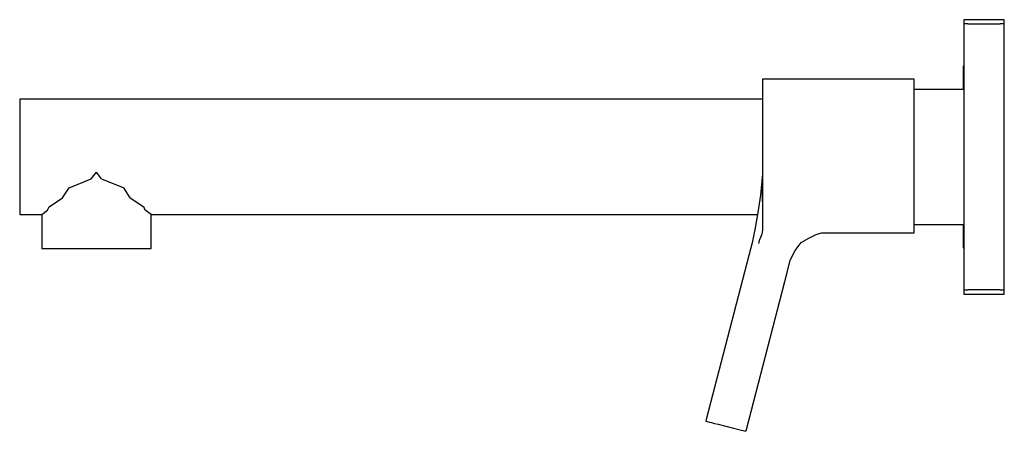
# Model space of a CAD drawing. Extents: x -0.122 to 0.122, y -0.051 to 0.051.
import ezdxf

# ---------------------------------------------------------------- set-up
doc = ezdxf.new("R2010")
doc.units = 0
doc.header["$MEASUREMENT"] = 0

msp = doc.modelspace()

# ---------------------------------------------------------------- linework, layer by layer
at = {"linetype": 'Continuous'}
for p, q in [((0.113, 0.051), (0.112, 0.051)), ((0.112, 0.051), (0.112, 0.050876)), ((0.112, 0.050876), (0.112, 0.049969)), ((0.113, 0.049969), (0.112, 0.049969)), ((0.112, 0.049969), (0.112, 0.048086)), ((0.121, 0.051), (0.113, 0.051)), ((0.113, 0.049969), (0.121, 0.049968)), ((0.122, 0.051), (0.121, 0.051)), ((0.122, 0.049968), (0.121, 0.049968)), ((0.122, 0.050876), (0.122, 0.051)), ((0.122, 0.049968), (0.122, 0.050876)), ((0.122, 0.048086), (0.122, 0.049968)), ((0.112, 0.048086), (0.112, 0.046)), ((0.122, 0.046), (0.122, 0.048086)), ((0.112, 0.046), (0.112, -0.012)), ((0.122, -0.012), (0.122, 0.046)), ((0.112038, 0.0395), (0.111807, 0.0395)), ((0.111807, 0.0395), (0.111807, 0.038399)), ((0.111807, 0.038399), (0.111807, 0.035203)), ((0.062084, 0.036275), (0.062084, 0.035589)), ((0.062951, 0.036275), (0.062084, 0.036275)), ((0.062084, 0.035589), (0.062084, 0.033759)), ((0.06492, 0.036275), (0.062951, 0.036275)), ((0.067755, 0.036275), (0.06492, 0.036275)), ((0.07059, 0.036275), (0.067755, 0.036275)), ((0.073425, 0.036275), (0.07059, 0.036275)), ((0.076261, 0.036275), (0.073425, 0.036275)), ((0.078864, 0.036275), (0.076261, 0.036275)), ((0.099202, 0.036275), (0.078864, 0.036275)), ((0.099635, 0.036275), (0.099202, 0.036275)), ((0.099635, 0.035572), (0.099635, 0.036275)), ((0.099635, 0.033703), (0.099635, 0.035572)), ((0.111807, 0.035203), (0.111807, 0.033734)), ((0.062084, 0.033759), (0.062084, 0.03071)), ((0.112, 0.033734), (0.099635, 0.033734)), ((0.099635, 0.030692), (0.099635, 0.033703)), ((-0.12, 0.0313), (-0.122, 0.0313)), ((-0.122, 0.0313), (-0.122, 0.030211)), ((-0.122, 0.030211), (-0.122, 0.027112)), ((0.062084, 0.0313), (-0.12, 0.0313)), ((0.062084, 0.03071), (0.062084, 0.02667)), ((0.099635, 0.026642), (0.099635, 0.030692)), ((-0.122, 0.027112), (-0.122, 0.022472)), ((0.062084, 0.02667), (0.062084, 0.022097)), ((0.099635, 0.022073), (0.099635, 0.026642)), ((-0.122, 0.022472), (-0.122, 0.017)), ((0.062084, 0.022097), (0.062084, 0.017218)), ((0.099635, 0.017218), (0.099635, 0.022073)), ((0.062084, 0.017218), (0.062084, 0.01234)), ((0.099635, 0.01234), (0.099635, 0.017218)), ((-0.122, 0.017), (-0.122, 0.011528)), ((0.062084, 0.015536), (0.062027, 0.005962)), ((-0.104263, 0.011528), (-0.103, 0.013228)), ((-0.101737, 0.011528), (-0.103, 0.013228)), ((0.062084, 0.01268), (0.061544, 0.007537)), ((0.062084, 0.01234), (0.062084, 0.007766)), ((0.099635, 0.007766), (0.099635, 0.01234)), ((-0.122, 0.011528), (-0.122, 0.006888)), ((-0.109775, 0.009317), (-0.104263, 0.011528)), ((-0.101737, 0.011528), (-0.096225, 0.009317)), ((-0.111398, 0.006888), (-0.109775, 0.009317)), ((-0.094602, 0.006888), (-0.096225, 0.009317)), ((0.061544, 0.007537), (0.060907, 0.003197)), ((0.062084, 0.007766), (0.062084, 0.003727)), ((0.099635, 0.003727), (0.099635, 0.007766)), ((-0.122, 0.006888), (-0.122, 0.003789)), ((-0.114734, 0.004659), (-0.111398, 0.006888)), ((-0.094602, 0.006888), (-0.091266, 0.004659)), ((-0.122, 0.003789), (-0.122, 0.0027)), ((-0.122, 0.0027), (-0.12, 0.0027)), ((-0.12, 0.0027), (-0.11655, 0.0027)), ((-0.11655, 0.0027), (-0.115083, 0.003789)), ((-0.11655, 0.0027), (-0.11655, -0.005053)), ((-0.115083, 0.003789), (-0.114734, 0.004659)), ((-0.090917, 0.003789), (-0.091266, 0.004659)), ((-0.08945, 0.0027), (-0.090917, 0.003789)), ((-0.08945, 0.0027), (0.060824, 0.0027)), ((-0.08945, -0.005053), (-0.08945, 0.0027)), ((0.060907, 0.003197), (0.060277, -0.000578)), ((0.062084, 0.003727), (0.062084, 0.000678)), ((0.099635, 0.000678), (0.099635, 0.003727)), ((0.062084, 0.000678), (0.062084, -0.000584)), ((0.099635, -0.001152), (0.099635, 0.000678)), ((0.099635, 0.000266), (0.112, 0.000266)), ((0.111807, 0.000266), (0.111807, -0.001203)), ((0.060277, -0.000578), (0.059521, -0.004288)), ((0.061889, -0.002136), (0.061407, -0.003421)), ((0.062084, -0.001188), (0.061889, -0.002136)), ((0.062084, -0.000584), (0.062084, -0.001188)), ((0.073588, -0.003114), (0.075361, -0.002256)), ((0.075361, -0.002256), (0.076694, -0.001838)), ((0.076694, -0.001838), (0.078864, -0.001838)), ((0.078864, -0.001838), (0.099202, -0.001838)), ((0.099202, -0.001838), (0.099635, -0.001838)), ((0.099635, -0.001838), (0.099635, -0.001152)), ((0.111807, -0.001203), (0.111807, -0.004399)), ((0.059521, -0.004288), (0.058703, -0.007429)), ((0.061136, -0.004462), (0.061407, -0.003421)), ((0.070211, -0.00618), (0.071632, -0.004216)), ((0.071632, -0.004216), (0.073588, -0.003114)), ((0.111807, -0.004399), (0.111807, -0.0055)), ((-0.11655, -0.005053), (-0.11655, -0.005711)), ((-0.11655, -0.005711), (-0.114734, -0.005711)), ((-0.114734, -0.005711), (-0.109775, -0.005711)), ((-0.109775, -0.005711), (-0.103, -0.005711)), ((-0.103, -0.005711), (-0.096225, -0.005711)), ((-0.096225, -0.005711), (-0.091266, -0.005711)), ((-0.091266, -0.005711), (-0.08945, -0.005711)), ((-0.08945, -0.005711), (-0.08945, -0.005053)), ((0.068962, -0.008631), (0.070211, -0.00618)), ((0.111807, -0.0055), (0.112, -0.0055)), ((0.058703, -0.007429), (0.048122, -0.048059)), ((0.068182, -0.011641), (0.068962, -0.008631)), ((0.058095, -0.050584), (0.068182, -0.011641)), ((0.112, -0.012), (0.112, -0.014086)), ((0.122, -0.014086), (0.122, -0.012)), ((0.112, -0.014086), (0.112, -0.015968)), ((0.122, -0.015969), (0.122, -0.014086)), ((0.112, -0.015968), (0.112, -0.016876)), ((0.112, -0.015968), (0.113, -0.015968)), ((0.112, -0.016876), (0.112, -0.017)), ((0.112, -0.017), (0.113, -0.017)), ((0.121, -0.015969), (0.113, -0.015968)), ((0.113, -0.017), (0.121, -0.017)), ((0.121, -0.015969), (0.122, -0.015969)), ((0.121, -0.017), (0.122, -0.017)), ((0.122, -0.016876), (0.122, -0.015969)), ((0.122, -0.017), (0.122, -0.016876)), ((0.048122, -0.048059), (0.048, -0.048475)), ((0.048, -0.048475), (0.04838, -0.048571)), ((0.04838, -0.048571), (0.04892, -0.048708)), ((0.04892, -0.048708), (0.049461, -0.048845)), ((0.049461, -0.048845), (0.050212, -0.049035)), ((0.050212, -0.049035), (0.051078, -0.049254)), ((0.051078, -0.049254), (0.052987, -0.049738)), ((0.052987, -0.049738), (0.054895, -0.050221)), ((0.054895, -0.050221), (0.056512, -0.05063)), ((0.056512, -0.05063), (0.057593, -0.050904)), ((0.057593, -0.050904), (0.057973, -0.051)), ((0.057973, -0.051), (0.058095, -0.050584))]:
    msp.add_line(p, q, dxfattribs=at)

doc.saveas('drawing.dxf')
